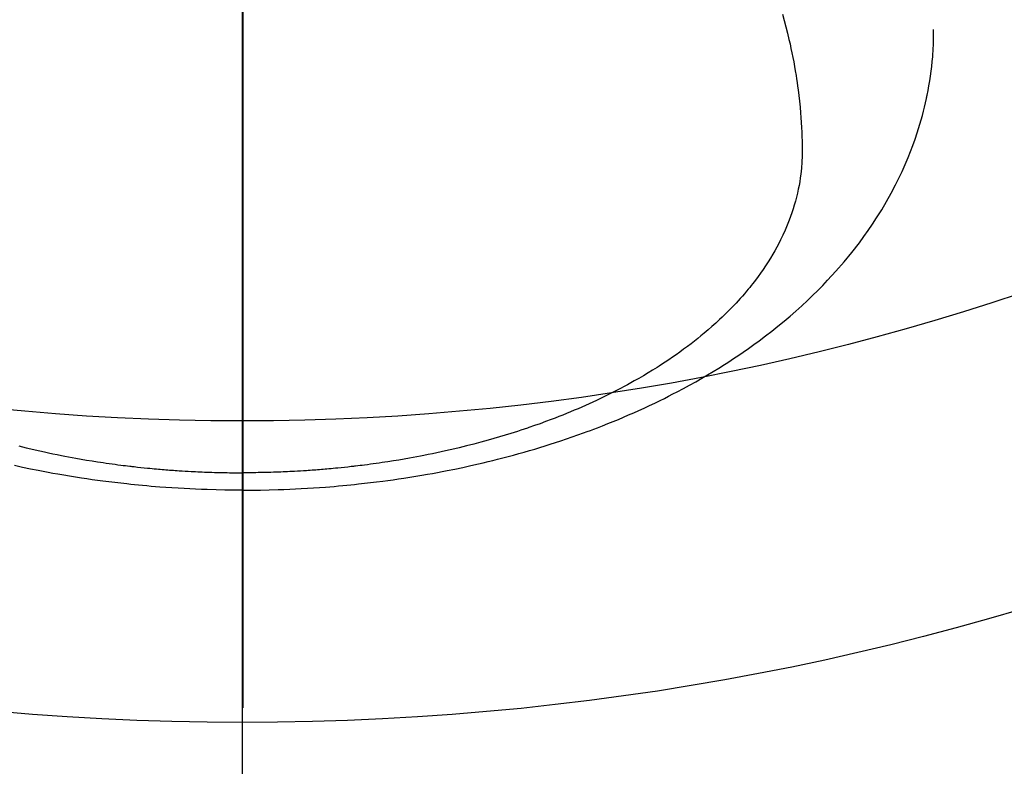
# Model space of a CAD drawing. Extents: x 55896 to 82369, y -22065 to -13195.
# Drawn here: x 71229 to 71262, y -15040 to -15015 of the extents above; entities that cross this region are included whole.
import ezdxf

# ---------------------------------------------------------------- set-up
doc = ezdxf.new("R2010")
doc.units = 0
doc.header["$LTSCALE"] = 50
doc.header["$MEASUREMENT"] = 0
doc.linetypes.add('CENTER2', pattern=[1.125, 0.75, -0.125, 0.125, -0.125])
doc.layers.get('0').update_dxf_attribs({"linetype": 'CONTINUOUS'})
for name, color, linetype in [('150-機器', 8, 'CONTINUOUS'), ('160-文字', 254, 'CONTINUOUS'), ('166-寸法B', 11, 'CONTINUOUS')]:
    doc.layers.add(name, color=color, linetype=linetype)
doc.styles.add('KH001', font='txt')
doc.dimstyles.new('KH1xx030', dxfattribs={"dimscale": 30, "dimtxt": 2, "dimasz": 0.6, "dimexe": 0.3, "dimexo": 1.2, "dimgap": 0.5, "dimtad": 3, "dimdec": 1, "dimdsep": 46, "dimlunit": 6, "dimtxsty": 'KH001', "dimblk": 'DOT', "dimcen": 1, "dimdle": 1, "dimclrd": 256, "dimclre": 256, "dimclrt": 256, "dimadec": 0, "dimazin": 0, "dimtfac": 1, "dimtdec": 1, "dimtix": 1, "dimtmove": 2, "dimatfit": 3, "dimldrblk": 'CLOSEDBLANK', "dimfxl": 1, "dimtolj": 1, "dimtzin": 0, "dimlwd": -1, "dimlwe": -1, "dimarcsym": 0})

# ---------------------------------------------------------------- blocks, each defined once
blk = doc.blocks.new('F402_H')
at = {"layer": '150-機器', "color": 161, "linetype": 'CENTER2'}
blk.add_line((0, 136.026), (0, -355.416), dxfattribs=at)
at = {"layer": '150-機器', "color": 13, "linetype": 'Continuous'}
for points in [[(-17.916, -272.218), (-17.974, -272.426), (-18.029, -272.635), (-18.083, -272.845), (-18.133, -273.056), (-18.167, -273.204), (-18.2, -273.354), (-18.231, -273.503), (-18.261, -273.653), (-18.289, -273.801), (-18.317, -273.95), (-18.343, -274.099), (-18.368, -274.248), (-18.386, -274.367), (-18.404, -274.485), (-18.421, -274.604), (-18.436, -274.723), (-18.46, -274.914), (-18.482, -275.106), (-18.501, -275.298), (-18.518, -275.49), (-18.531, -275.651), (-18.541, -275.812), (-18.55, -275.974), (-18.558, -276.135), (-18.564, -276.281), (-18.568, -276.427), (-18.571, -276.573), (-18.571, -276.719), (-18.568, -276.921), (-18.56, -277.123), (-18.546, -277.325), (-18.525, -277.527), (-18.509, -277.652), (-18.49, -277.777), (-18.468, -277.901), (-18.443, -278.025), (-18.414, -278.159), (-18.382, -278.292), (-18.347, -278.424), (-18.31, -278.556), (-18.272, -278.68), (-18.232, -278.803), (-18.189, -278.926), (-18.144, -279.048), (-18.078, -279.215), (-18.008, -279.38), (-17.933, -279.544), (-17.855, -279.706), (-17.793, -279.827), (-17.729, -279.947), (-17.664, -280.066), (-17.596, -280.184), (-17.519, -280.312), (-17.44, -280.438), (-17.358, -280.564), (-17.275, -280.687), (-17.192, -280.805), (-17.108, -280.921), (-17.022, -281.036), (-16.934, -281.149), (-16.883, -281.215), (-16.83, -281.28), (-16.777, -281.344), (-16.724, -281.408), (-16.655, -281.489), (-16.586, -281.569), (-16.515, -281.649), (-16.444, -281.727), (-16.378, -281.799), (-16.311, -281.87), (-16.243, -281.94), (-16.175, -282.01), (-16.09, -282.096), (-16.003, -282.181), (-15.916, -282.265), (-15.827, -282.349), (-15.703, -282.464), (-15.576, -282.577), (-15.448, -282.689), (-15.319, -282.799), (-15.211, -282.888), (-15.103, -282.975), (-14.993, -283.062), (-14.883, -283.148), (-14.76, -283.241), (-14.635, -283.333), (-14.51, -283.424), (-14.384, -283.514), (-14.264, -283.597), (-14.143, -283.68), (-14.022, -283.761), (-13.899, -283.841), (-13.827, -283.888), (-13.753, -283.934), (-13.68, -283.981), (-13.606, -284.026), (-13.456, -284.118), (-13.304, -284.209), (-13.151, -284.297), (-12.998, -284.384), (-12.885, -284.447), (-12.772, -284.509), (-12.659, -284.57), (-12.545, -284.631), (-12.347, -284.734), (-12.147, -284.834), (-11.946, -284.933), (-11.744, -285.029), (-11.622, -285.085), (-11.5, -285.141), (-11.377, -285.196), (-11.255, -285.25), (-11.13, -285.304), (-11.004, -285.357), (-10.879, -285.41), (-10.753, -285.462), (-10.625, -285.513), (-10.496, -285.564), (-10.367, -285.615), (-10.238, -285.664), (-10.054, -285.733), (-9.87, -285.801), (-9.685, -285.866), (-9.499, -285.93), (-9.459, -285.944), (-9.418, -285.957), (-9.378, -285.971), (-9.338, -285.984), (-9.229, -286.02), (-9.121, -286.055), (-9.012, -286.09), (-8.904, -286.125), (-8.715, -286.183), (-8.526, -286.24), (-8.337, -286.295), (-8.147, -286.349), (-7.908, -286.415), (-7.669, -286.478), (-7.429, -286.539), (-7.188, -286.599), (-7.037, -286.635), (-6.886, -286.67), (-6.735, -286.704), (-6.584, -286.737), (-6.443, -286.767), (-6.301, -286.797), (-6.16, -286.826), (-6.018, -286.854), (-5.899, -286.877), (-5.78, -286.9), (-5.661, -286.922), (-5.542, -286.944), (-5.362, -286.975), (-5.181, -287.006), (-5.001, -287.035), (-4.821, -287.063), (-4.723, -287.078), (-4.626, -287.093), (-4.529, -287.107), (-4.432, -287.121), (-4.334, -287.135), (-4.237, -287.148), (-4.139, -287.161), (-4.042, -287.174), (-3.968, -287.183), (-3.895, -287.192), (-3.821, -287.201), (-3.747, -287.21), (-3.712, -287.214), (-3.676, -287.218), (-3.64, -287.222), (-3.605, -287.226), (-3.493, -287.239), (-3.38, -287.251), (-3.268, -287.262), (-3.156, -287.274), (-3.082, -287.281), (-3.007, -287.288), (-2.933, -287.295), (-2.859, -287.302), (-2.797, -287.307), (-2.735, -287.312), (-2.673, -287.318), (-2.611, -287.323), (-2.549, -287.328), (-2.487, -287.333), (-2.425, -287.338), (-2.363, -287.343), (-2.301, -287.347), (-2.238, -287.351), (-2.176, -287.356), (-2.114, -287.36), (-2.014, -287.366), (-1.914, -287.372), (-1.815, -287.378), (-1.715, -287.383), (-1.64, -287.387), (-1.565, -287.391), (-1.49, -287.394), (-1.415, -287.397), (-1.34, -287.401), (-1.265, -287.404), (-1.189, -287.407), (-1.114, -287.409), (-1.027, -287.412), (-0.939, -287.415), (-0.852, -287.417), (-0.764, -287.419), (-0.702, -287.421), (-0.639, -287.422), (-0.577, -287.423), (-0.514, -287.424), (-0.439, -287.426), (-0.363, -287.427), (-0.288, -287.428), (-0.213, -287.428), (-0.16, -287.429), (-0.106, -287.429), (-0.053, -287.428), (0, -287.428)], [(7.429, -286.539), (7.188, -286.599), (7.037, -286.635), (6.886, -286.67), (6.735, -286.704), (6.584, -286.737), (6.443, -286.767), (6.301, -286.797), (6.16, -286.826), (6.018, -286.854), (5.899, -286.877), (5.78, -286.9), (5.661, -286.922), (5.542, -286.944), (5.362, -286.975), (5.181, -287.006), (5.001, -287.035), (4.821, -287.063), (4.723, -287.078), (4.626, -287.093), (4.529, -287.107), (4.432, -287.121), (4.334, -287.135), (4.237, -287.148), (4.139, -287.161), (4.042, -287.174), (3.968, -287.183), (3.895, -287.192), (3.821, -287.201), (3.747, -287.21), (3.712, -287.214), (3.676, -287.218), (3.64, -287.222), (3.605, -287.226), (3.493, -287.239), (3.38, -287.251), (3.268, -287.262), (3.156, -287.274), (3.082, -287.281), (3.007, -287.288), (2.933, -287.295), (2.859, -287.302), (2.797, -287.307), (2.735, -287.312), (2.673, -287.318), (2.611, -287.323), (2.549, -287.328), (2.487, -287.333), (2.425, -287.338), (2.363, -287.343), (2.301, -287.347), (2.238, -287.351), (2.176, -287.356), (2.114, -287.36), (2.014, -287.366), (1.914, -287.372), (1.815, -287.378), (1.715, -287.383), (1.64, -287.387), (1.565, -287.391), (1.49, -287.394), (1.415, -287.397), (1.34, -287.401), (1.265, -287.404), (1.189, -287.407), (1.114, -287.409), (1.027, -287.412), (0.939, -287.415), (0.852, -287.417), (0.764, -287.419), (0.702, -287.421), (0.639, -287.422), (0.577, -287.423), (0.514, -287.424), (0.439, -287.426), (0.363, -287.427), (0.288, -287.428), (0.213, -287.428), (0.16, -287.429), (0.106, -287.429), (0.053, -287.428), (0, -287.428)], [(0, -288.007), (-0.294, -288.004), (-0.589, -288.001), (-0.883, -287.995), (-1.178, -287.988), (-1.369, -287.981), (-1.561, -287.974), (-1.752, -287.965), (-1.943, -287.955), (-2.146, -287.943), (-2.349, -287.931), (-2.552, -287.917), (-2.754, -287.902), (-2.897, -287.891), (-3.04, -287.879), (-3.182, -287.867), (-3.325, -287.854), (-3.455, -287.842), (-3.586, -287.829), (-3.716, -287.815), (-3.846, -287.801), (-4.047, -287.779), (-4.247, -287.756), (-4.447, -287.731), (-4.647, -287.706), (-4.823, -287.682), (-4.999, -287.658), (-5.174, -287.633), (-5.349, -287.607), (-5.547, -287.576), (-5.745, -287.545), (-5.942, -287.511), (-6.139, -287.477), (-6.301, -287.448), (-6.462, -287.418), (-6.623, -287.388), (-6.784, -287.357), (-7.046, -287.304), (-7.308, -287.249), (-7.569, -287.192), (-7.83, -287.133), (-7.987, -287.096), (-8.144, -287.059), (-8.301, -287.021), (-8.458, -286.982), (-8.636, -286.936), (-8.813, -286.889), (-8.99, -286.842), (-9.167, -286.793), (-9.343, -286.744), (-9.517, -286.693), (-9.692, -286.642), (-9.866, -286.59), (-10.039, -286.537), (-10.211, -286.483), (-10.383, -286.427), (-10.555, -286.371), (-10.746, -286.307), (-10.936, -286.242), (-11.126, -286.175), (-11.316, -286.107), (-11.43, -286.065), (-11.545, -286.022), (-11.659, -285.979), (-11.773, -285.935), (-11.948, -285.867), (-12.122, -285.798), (-12.295, -285.728), (-12.469, -285.657), (-12.639, -285.585), (-12.81, -285.512), (-12.98, -285.438), (-13.149, -285.363), (-13.326, -285.282), (-13.502, -285.2), (-13.677, -285.117), (-13.852, -285.032), (-13.996, -284.961), (-14.139, -284.889), (-14.282, -284.815), (-14.424, -284.741), (-14.63, -284.633), (-14.834, -284.522), (-15.037, -284.409), (-15.239, -284.294), (-15.428, -284.183), (-15.617, -284.07), (-15.803, -283.955), (-15.989, -283.839), (-16.102, -283.767), (-16.215, -283.694), (-16.327, -283.62), (-16.439, -283.546), (-16.617, -283.425), (-16.793, -283.302), (-16.968, -283.177), (-17.141, -283.05), (-17.351, -282.892), (-17.56, -282.732), (-17.765, -282.568), (-17.969, -282.402), (-18.167, -282.235), (-18.363, -282.065), (-18.556, -281.892), (-18.746, -281.716), (-18.917, -281.552), (-19.086, -281.386), (-19.252, -281.217), (-19.415, -281.046), (-19.692, -280.745), (-19.96, -280.436), (-20.22, -280.121), (-20.47, -279.798), (-20.619, -279.596), (-20.764, -279.392), (-20.905, -279.185), (-21.043, -278.975), (-21.21, -278.707), (-21.372, -278.435), (-21.526, -278.159), (-21.673, -277.88), (-21.784, -277.658), (-21.889, -277.433), (-21.991, -277.207), (-22.087, -276.978), (-22.168, -276.775), (-22.246, -276.57), (-22.319, -276.365), (-22.389, -276.157), (-22.435, -276.013), (-22.48, -275.867), (-22.522, -275.721), (-22.562, -275.575), (-22.598, -275.437), (-22.632, -275.298), (-22.664, -275.16), (-22.694, -275.02), (-22.7, -274.993), (-22.706, -274.965), (-22.712, -274.937), (-22.717, -274.91), (-22.748, -274.751), (-22.777, -274.592), (-22.804, -274.433), (-22.829, -274.273), (-22.851, -274.114), (-22.871, -273.954), (-22.889, -273.793), (-22.903, -273.633), (-22.91, -273.538), (-22.916, -273.444), (-22.921, -273.349), (-22.925, -273.254), (-22.928, -273.169), (-22.929, -273.083), (-22.931, -272.998), (-22.931, -272.913), (-22.931, -272.866), (-22.93, -272.818), (-22.929, -272.771), (-22.929, -272.723)], [(0, -288.007), (0.294, -288.004), (0.589, -288.001), (0.883, -287.995), (1.178, -287.988), (1.369, -287.981), (1.561, -287.974), (1.752, -287.965), (1.943, -287.955), (2.146, -287.943), (2.349, -287.931), (2.552, -287.917), (2.754, -287.902), (2.897, -287.891), (3.04, -287.879), (3.182, -287.867), (3.325, -287.854), (3.455, -287.842), (3.586, -287.829), (3.716, -287.815), (3.846, -287.801), (4.047, -287.779), (4.247, -287.756), (4.447, -287.731), (4.647, -287.706), (4.823, -287.682), (4.999, -287.658), (5.174, -287.633), (5.349, -287.607), (5.547, -287.576), (5.745, -287.545), (5.942, -287.511), (6.139, -287.477), (6.301, -287.448), (6.462, -287.418), (6.623, -287.388), (6.784, -287.357), (7.046, -287.304), (7.308, -287.249), (7.569, -287.192)]]:
    blk.add_lwpolyline(points, dxfattribs=at)
blk = doc.blocks.new('_ClosedBlank')
at = {"color": 0, "linetype": 'ByBlock', "lineweight": -2}
for p, q in [((-1, 0.1667), (0, 0)), ((-1, 0.1667), (-1, -0.1667)), ((0, 0), (-1, -0.1667))]:
    blk.add_line(p, q, dxfattribs=at)
blk = doc.blocks.new('_Dot')
at = {"color": 0, "linetype": 'ByBlock', "lineweight": -2}
blk.add_line((-0.5, 0), (-1, 0), dxfattribs=at)
at = {"color": 0, "linetype": 'ByBlock', "const_width": 0.5}
blk.add_lwpolyline([(-0.25, 0, 1), (0.25, 0, 1)], format="xyb", close=True, dxfattribs=at)

msp = doc.modelspace()

# ---------------------------------------------------------------- linework, layer by layer
at = {"layer": '150-機器', "color": 13}
for radius in [90.5, 80.5]:
    msp.add_circle((71236.871, -14947.582), radius, dxfattribs=at)
at = {"layer": '166-寸法B'}
msp.add_line((71236.871, -14816.346), (71236.871, -15074.658), dxfattribs=at)

# ---------------------------------------------------------------- block references
at = {"layer": '150-機器', "xscale": -1}
msp.add_blockref('F402_H', (71236.886, -14742.372), dxfattribs=at)

# ---------------------------------------------------------------- leaders
at = {"layer": '160-文字', "annotation_type": 0, "has_hookline": 1, "hookline_direction": 1}
for points, text_width in [([(71796.871, -14722.656), (71552.001, -16677.589), (71534.001, -16677.589)], 1240.203), ([(72066.871, -14729.417), (71791.463, -16955.2), (71773.463, -16955.2)], 1630.051)]:
    msp.add_leader(points, dimstyle='KH1xx030', override={"dimgap": 0.5, "dimtad": 1}, dxfattribs=dict(at, text_width=text_width))
at = {"layer": '160-文字'}
msp.add_leader([(71356.886, -14742.582), (71059.913, -16420.867)], dimstyle='KH1xx030', override={"dimgap": 0.5, "dimtad": 1}, dxfattribs=at)

doc.saveas('drawing.dxf')
